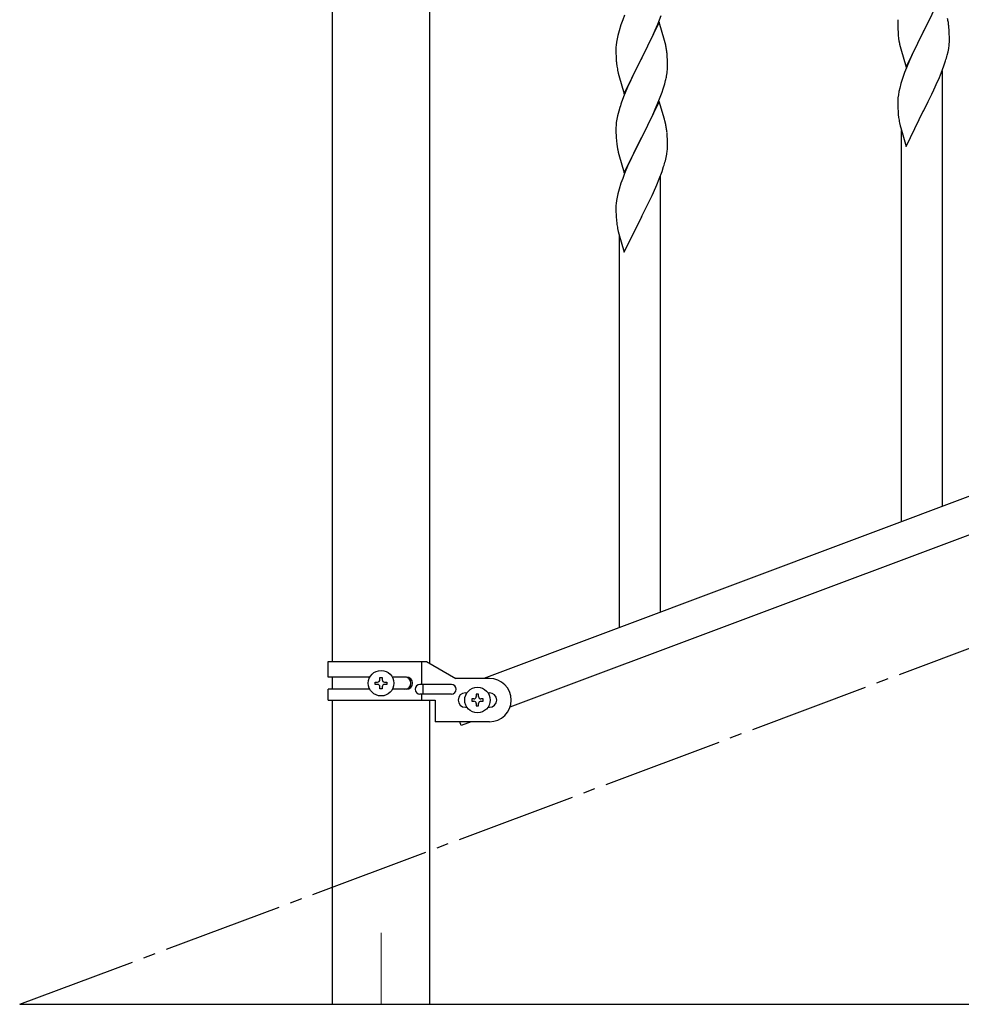
# Model space of a CAD drawing. Units: millimetres. Extents: x 0 to 8280, y 0 to 5795.
# Drawn here: x 4695 to 5086, y 3595 to 4004 of the extents above; entities that cross this region are included whole.
import ezdxf

# ---------------------------------------------------------------- set-up
doc = ezdxf.new("R2010")
doc.units = ezdxf.units.MM
doc.linetypes.add('YCENTER_1', pattern=[13, 10, -1, 1, -1])
doc.layers.add('YKK_12', color=2, linetype='Continuous', lineweight=13)
doc.layers.add('YKK_A1', color=4, linetype='Continuous', lineweight=30)

msp = doc.modelspace()

# ---------------------------------------------------------------- linework, layer by layer
at = {"layer": 'YKK_12', "linetype": 'YCENTER_1', "ltscale": 5}
msp.add_line((4844.99, 3624.66), (4844.99, 3595), dxfattribs=at)
at = {"layer": 'YKK_A1', "linetype": 'Continuous', "ltscale": 0.5}
for p, q in [((4824.74, 4325), (4824.74, 3737.29)), ((4865.24, 3736.5), (4865.24, 4325)), ((5077.39, 4013.7), (5070.16, 3998.85)), ((4946.06, 4005.62), (4945.27, 4003.59)), ((4959.85, 4001.9), (4961.24, 4005.44)), ((5072.26, 4002.98), (5073.77, 4006.08)), ((4944.55, 4001.57), (4943.76, 3999.09)), ((4945.27, 4003.59), (4944.55, 4001.57)), ((4960.39, 4002.68), (4953.16, 3987.83)), ((4958.78, 3999.39), (4959.85, 4001.9)), ((4962.65, 3995.04), (4960.39, 4002.68)), ((5059.45, 4002.9), (5059.44, 4002.51)), ((5059.44, 4002.51), (5059.46, 4000.65)), ((5059.49, 4003.72), (5059.45, 4002.9)), ((5070.33, 3999.18), (5072.26, 4002.98)), ((4943.76, 3999.09), (4943.24, 3997.17)), ((4957.44, 3996.47), (4958.78, 3999.39)), ((5059.46, 4000.65), (5059.49, 3999.64)), ((5059.49, 3999.64), (5059.54, 3998.7)), ((5059.54, 3998.7), (5059.64, 3997.26)), ((5059.64, 3997.26), (5059.79, 3995.94)), ((5062.94, 3983.98), (5070.16, 3998.85)), ((5070, 3998.52), (5067.65, 3993.86)), ((5070.16, 3998.85), (5070, 3998.52)), ((5070.16, 3998.85), (5070.33, 3999.18)), ((5080.77, 3999.29), (5080.66, 4000.71)), ((5080.83, 3998.05), (5080.77, 3999.29)), ((5080.88, 3996.32), (5080.83, 3998.05)), ((5591.48, 3994.29), (4887.63, 3730.29)), ((4942.69, 3994.42), (4942.53, 3993.12)), ((4942.93, 3995.77), (4942.69, 3994.42)), ((4943.24, 3997.17), (4942.93, 3995.77)), ((4953.33, 3988.16), (4957.44, 3996.47)), ((4962.9, 3994.08), (4962.65, 3995.04)), ((4963.12, 3993.14), (4962.9, 3994.08)), ((5059.79, 3995.94), (5059.93, 3994.95)), ((5059.93, 3994.95), (5060.11, 3994)), ((5060.11, 3994), (5060.21, 3993.53)), ((5060.21, 3993.53), (5060.42, 3992.59)), ((5067.65, 3993.86), (5065.89, 3990.21)), ((5080.86, 3994.38), (5080.88, 3995.18)), ((5080.88, 3995.18), (5080.88, 3996.32)), ((4942.47, 3992.3), (4942.44, 3991.5)), ((4942.44, 3991.5), (4942.46, 3989.63)), ((4942.46, 3989.63), (4942.49, 3988.62)), ((4942.53, 3993.12), (4942.47, 3992.3)), ((4963.77, 3988.28), (4963.66, 3989.69)), ((5060.42, 3992.59), (5060.67, 3991.63)), ((5060.67, 3991.63), (5062.94, 3983.98)), ((5065.44, 3989.24), (5064.33, 3986.78)), ((5065.89, 3990.21), (5065.44, 3989.24)), ((5079.97, 3989.03), (5080.3, 3990.44)), ((5080.3, 3990.44), (5080.57, 3991.81)), ((5080.57, 3991.81), (5080.76, 3993.12)), ((4942.49, 3988.62), (4942.54, 3987.68)), ((4942.54, 3987.68), (4942.62, 3986.52)), ((4945.94, 3972.97), (4953.16, 3987.83)), ((4952.82, 3987.16), (4950.21, 3981.96)), ((4953.16, 3987.83), (4952.82, 3987.16)), ((4953.16, 3987.83), (4953.33, 3988.16)), ((4963.83, 3987.03), (4963.77, 3988.28)), ((4963.88, 3985.31), (4963.83, 3987.03)), ((4963.88, 3984.16), (4963.88, 3985.31)), ((5064.33, 3986.78), (5063.06, 3983.76)), ((5078.6, 3984.6), (5079.27, 3986.6)), ((5602.35, 3982.35), (4898.49, 3718.34)), ((4943.16, 3982.75), (4943.42, 3981.57)), ((4943.42, 3981.57), (4943.67, 3980.61)), ((4950.21, 3981.96), (4949.11, 3979.66)), ((4963.49, 3980.34), (4963.7, 3981.67)), ((5062.27, 3981.73), (5061.55, 3979.72)), ((5063.06, 3983.76), (5062.27, 3981.73)), ((5076.43, 3979.04), (5077.47, 3981.57)), ((5077.47, 3981.57), (5078.6, 3984.6)), ((5077.99, 3801.7), (5077.99, 3982.44)), ((4943.67, 3980.61), (4945.94, 3972.97)), ((4948.44, 3978.23), (4947.33, 3975.77)), ((4949.11, 3979.66), (4948.44, 3978.23)), ((4962.11, 3975.08), (4962.71, 3977.05)), ((4962.71, 3977.05), (4963.09, 3978.49)), ((5060.76, 3977.24), (5060.24, 3975.31)), ((5061.55, 3979.72), (5060.76, 3977.24)), ((5074.44, 3974.62), (5075.99, 3978.04)), ((5075.99, 3978.04), (5076.43, 3979.04)), ((4947.33, 3975.77), (4945.66, 3971.73)), ((4960.86, 3971.56), (4961.6, 3973.58)), ((4961.6, 3973.58), (4962.11, 3975.08)), ((5059.93, 3973.91), (5059.69, 3972.56)), ((5060.24, 3975.31), (5059.93, 3973.91)), ((5072.05, 3969.69), (5073.55, 3972.75)), ((5073.55, 3972.75), (5074.44, 3974.62)), ((4945.66, 3971.73), (4945.09, 3970.21)), ((4960.39, 3969.82), (4953.16, 3954.96)), ((4959.64, 3968.53), (4960.86, 3971.56)), ((4962.59, 3962.42), (4960.39, 3969.82)), ((5059.47, 3970.44), (5059.44, 3969.64)), ((5059.44, 3969.64), (5059.46, 3967.78)), ((5059.53, 3971.27), (5059.47, 3970.44)), ((5059.69, 3972.56), (5059.53, 3971.27)), ((5070.33, 3966.3), (5072.05, 3969.69)), ((4943.62, 3965.74), (4943.13, 3963.83)), ((4944.06, 3967.21), (4943.62, 3965.74)), ((4957.44, 3963.6), (4958.78, 3966.52)), ((4958.78, 3966.52), (4959.64, 3968.53)), ((5059.46, 3967.78), (5059.49, 3966.77)), ((5059.49, 3966.77), (5059.54, 3965.82)), ((5059.54, 3965.82), (5059.64, 3964.38)), ((5062.94, 3951.11), (5070.16, 3965.97)), ((5070.16, 3965.97), (5070, 3965.64)), ((5070.16, 3965.97), (5070.33, 3966.3)), ((4942.84, 3962.44), (4942.62, 3961.11)), ((4943.13, 3963.83), (4942.84, 3962.44)), ((4955.26, 3959.09), (4956.77, 3962.19)), ((4956.77, 3962.19), (4957.44, 3963.6)), ((4962.78, 3961.69), (4962.59, 3962.42)), ((4963.12, 3960.28), (4962.78, 3961.69)), ((5059.64, 3964.38), (5059.79, 3963.07)), ((5060.16, 3960.89), (5060.42, 3959.72)), ((4942.45, 3959.02), (4942.44, 3958.62)), ((4942.44, 3958.62), (4942.46, 3956.76)), ((4942.49, 3959.83), (4942.45, 3959.02)), ((4942.46, 3956.76), (4942.49, 3955.75)), ((4953.33, 3955.29), (4955.26, 3959.09)), ((4963.77, 3955.41), (4963.66, 3956.82)), ((5060.42, 3959.72), (5060.67, 3958.76)), ((5060.67, 3958.76), (5062.94, 3951.11)), ((5060.99, 3795.31), (5060.99, 3957.7)), ((4942.49, 3955.75), (4942.54, 3954.81)), ((4942.54, 3954.81), (4942.64, 3953.37)), ((4942.64, 3953.37), (4942.79, 3952.06)), ((4945.94, 3940.1), (4953.16, 3954.96)), ((4953, 3954.63), (4950.65, 3949.97)), ((4953.16, 3954.96), (4953, 3954.63)), ((4953.16, 3954.96), (4953.33, 3955.29)), ((4963.83, 3954.17), (4963.77, 3955.41)), ((4963.88, 3952.44), (4963.83, 3954.17)), ((4963.88, 3951.29), (4963.88, 3952.44)), ((4942.79, 3952.06), (4942.93, 3951.07)), ((4942.93, 3951.07), (4943.11, 3950.11)), ((4943.11, 3950.11), (4943.21, 3949.64)), ((4943.21, 3949.64), (4943.42, 3948.7)), ((4943.42, 3948.7), (4943.67, 3947.75)), ((4950.65, 3949.97), (4948.89, 3946.32)), ((4963.57, 3947.92), (4963.76, 3949.24)), ((4963.86, 3950.49), (4963.88, 3951.29)), ((4943.67, 3947.75), (4945.94, 3940.1)), ((4948.44, 3945.36), (4947.33, 3942.9)), ((4948.89, 3946.32), (4948.44, 3945.36)), ((4962.97, 3945.14), (4963.3, 3946.56)), ((4963.3, 3946.56), (4963.57, 3947.92)), ((4947.33, 3942.9), (4946.06, 3939.88)), ((4960.47, 3937.68), (4961.6, 3940.71)), ((4961.6, 3940.71), (4962.27, 3942.71)), ((4945.27, 3937.85), (4944.55, 3935.83)), ((4946.06, 3939.88), (4945.27, 3937.85)), ((4959.43, 3935.15), (4960.47, 3937.68)), ((4960.99, 3757.82), (4960.99, 3938.56)), ((4943.76, 3933.35), (4943.24, 3931.43)), ((4944.55, 3935.83), (4943.76, 3933.35)), ((4957.44, 3930.73), (4958.99, 3934.15)), ((4958.99, 3934.15), (4959.43, 3935.15)), ((4942.69, 3928.68), (4942.53, 3927.38)), ((4942.93, 3930.03), (4942.69, 3928.68)), ((4943.24, 3931.43), (4942.93, 3930.03)), ((4955.05, 3925.81), (4956.55, 3928.86)), ((4956.55, 3928.86), (4957.44, 3930.73)), ((4942.47, 3926.55), (4942.44, 3925.75)), ((4942.44, 3925.75), (4942.46, 3923.89)), ((4942.46, 3923.89), (4942.49, 3922.88)), ((4942.53, 3927.38), (4942.47, 3926.55)), ((4953.33, 3922.42), (4955.05, 3925.81)), ((4942.49, 3922.88), (4942.54, 3921.94)), ((4942.54, 3921.94), (4942.64, 3920.5)), ((4942.64, 3920.5), (4942.79, 3919.18)), ((4945.94, 3907.23), (4953.16, 3922.09)), ((4953.16, 3922.09), (4953, 3921.76)), ((4953.16, 3922.09), (4953.33, 3922.42)), ((4943.16, 3917.01), (4943.42, 3915.83)), ((4943.42, 3915.83), (4943.67, 3914.88)), ((4943.67, 3914.88), (4945.94, 3907.23)), ((4943.99, 3751.43), (4943.99, 3913.81)), ((4822.99, 3737.29), (4863.86, 3737.29)), ((4822.99, 3730.79), (4822.99, 3737.29)), ((4861.96, 3727.79), (4861.96, 3737.29)), ((4863.86, 3737.29), (4875.99, 3730.29)), ((4840.32, 3730.79), (4822.99, 3730.79)), ((4824.74, 3730.79), (4824.74, 3725.79)), ((4842.59, 3727.81), (4842.59, 3728.77)), ((4842.59, 3728.77), (4843.55, 3728.77)), ((4843.55, 3727.81), (4842.59, 3727.81)), ((4844.51, 3729.73), (4844.51, 3730.69)), ((4844.51, 3730.69), (4845.47, 3730.69)), ((4845.47, 3730.69), (4845.47, 3729.73)), ((4846.43, 3728.77), (4847.39, 3728.77)), ((4847.39, 3727.81), (4846.43, 3727.81)), ((4847.39, 3728.77), (4847.39, 3727.81)), ((4855.58, 3730.79), (4849.66, 3730.79)), ((4874.19, 3727.79), (4861.11, 3727.79)), ((4862.51, 3723.79), (4862.51, 3727.79)), ((4889.99, 3730.29), (4875.99, 3730.29)), ((4822.99, 3721.29), (4822.99, 3725.79)), ((4840.31, 3725.79), (4822.99, 3725.79)), ((4844.51, 3725.89), (4844.51, 3726.85)), ((4845.47, 3725.89), (4844.51, 3725.89)), ((4845.47, 3726.85), (4845.47, 3725.89)), ((4855.58, 3725.79), (4849.66, 3725.79)), ((4874.19, 3723.79), (4861.11, 3723.79)), ((4861.96, 3721.29), (4861.96, 3723.79)), ((4879.99, 3724.29), (4880.62, 3724.29)), ((4885.47, 3723.69), (4884.51, 3723.69)), ((4884.51, 3723.69), (4884.51, 3722.73)), ((4885.47, 3722.73), (4885.47, 3723.69)), ((4889.36, 3724.29), (4889.99, 3724.29)), ((4822.99, 3721.29), (4867.49, 3721.29)), ((4824.74, 3721.29), (4824.74, 3595)), ((4865.24, 3595), (4865.24, 3721.29)), ((4867.49, 3721.29), (4867.49, 3712.29)), ((4882.59, 3721.77), (4882.59, 3720.81)), ((4883.55, 3721.77), (4882.59, 3721.77)), ((4882.59, 3720.81), (4883.55, 3720.81)), ((4884.51, 3719.85), (4884.51, 3718.89)), ((4885.47, 3718.89), (4885.47, 3719.85)), ((4887.39, 3721.77), (4886.43, 3721.77)), ((4886.43, 3720.81), (4887.39, 3720.81)), ((4887.39, 3720.81), (4887.39, 3721.77)), ((4879.99, 3718.29), (4880.62, 3718.29)), ((4884.51, 3718.89), (4885.47, 3718.89)), ((4889.36, 3718.29), (4889.99, 3718.29)), ((4889.99, 3712.29), (4867.49, 3712.29)), ((4878.26, 3710.75), (4877.68, 3712.29)), ((4882.35, 3712.29), (4878.26, 3710.75)), ((4694.99, 3595), (5094.99, 3595))]:
    msp.add_line(p, q, dxfattribs=at)
at = {"layer": 'YKK_A1', "linetype": 'YCENTER_1', "ltscale": 5}
msp.add_line((4694.99, 3595), (5494.99, 3895), dxfattribs=at)
at = {"layer": 'YKK_A1', "linetype": 'Continuous', "ltscale": 0.5}
for centre in [(4844.99, 3728.29), (4884.99, 3721.29)]:
    msp.add_circle(centre, 5.3, dxfattribs=at)
for centre, radius, start, end in [((5038.65, 3995.46), 42.37, 9.5672, 11.859), ((5035.8, 3995.85), 45.12, 6.176, 8.4678), ((5049.44, 3996.37), 31.49, 354.0716, 356.3633), ((4921.65, 3984.44), 42.37, 9.5672, 11.859), ((4918.93, 3984.84), 45, 6.1963, 8.4881), ((4982.57, 3989.97), 40.1, 184.9379, 187.2297), ((5018.87, 4005.31), 63.23, 342.7842, 345.076), ((4997.34, 3993.08), 55.16, 188.5086, 190.8003), ((4931.77, 3985.69), 32.18, 352.8335, 355.1252), ((4933.61, 3984.68), 30.27, 356.7243, 359.016), ((4916.92, 3989.41), 47.45, 346.6856, 348.9773), ((5019.69, 3942.96), 79.42, 159.9344, 162.2261), ((4974.43, 3957.22), 32.04, 173.0323, 175.3241), ((5114.39, 3971.23), 55.21, 188.4999, 190.7916), ((4921.65, 3951.57), 42.37, 9.5672, 11.859), ((4918.8, 3951.97), 45.12, 6.176, 8.4678), ((4932.44, 3952.49), 31.49, 354.0716, 356.3633), ((4901.87, 3961.43), 63.23, 342.7842, 345.076), ((4997.39, 3927.35), 55.21, 188.4999, 190.7916), ((4843.55, 3729.73), 0.96, 270, 0), ((4843.55, 3726.85), 0.96, 0, 90), ((4846.43, 3729.73), 0.96, 180, 270), ((4846.43, 3726.85), 0.96, 90, 180), ((4854.83, 3728.29), 2.5, 270, 90), ((4855.58, 3728.29), 2.5, 270, 90), ((4861.11, 3725.79), 2, 90, 270), ((4874.19, 3725.79), 2, 270, 90), ((4889.99, 3721.29), 9, 270, 90), ((4879.99, 3721.29), 3, 90, 270), ((4889.99, 3721.29), 3, 270, 90), ((4883.55, 3722.73), 0.96, 270, 0), ((4883.55, 3719.85), 0.96, 0, 90), ((4886.43, 3722.73), 0.96, 180, 270), ((4886.43, 3719.85), 0.96, 90, 180)]:
    msp.add_arc(centre, radius, start, end, dxfattribs=at)

doc.saveas('drawing.dxf')
